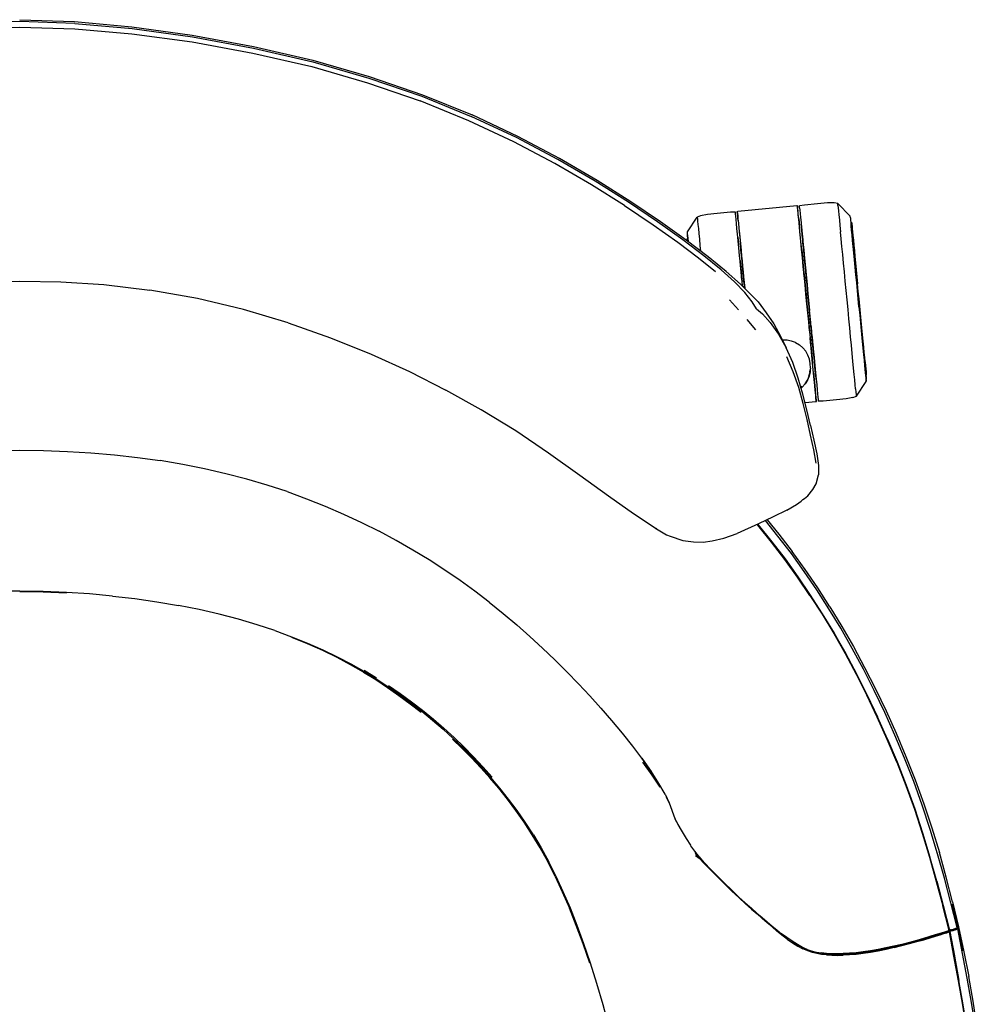
# Model space of a CAD drawing. Units: metres. Extents: x -0.302 to 0.302, y -0.308 to 0.308.
# Drawn here: x 0 to 0.294, y 0.006 to 0.308 of the extents above; entities that cross this region are included whole.
import ezdxf

# ---------------------------------------------------------------- set-up
doc = ezdxf.new("R2010")
doc.units = ezdxf.units.M
doc.header["$MEASUREMENT"] = 0

# ---------------------------------------------------------------- blocks, each defined once
blk = doc.blocks.new('48b39ba3-2aa0-406a-96af-ad9b1b9a9a87')
for p, q in [((0.0169, 0.3051), (0.03439, 0.30357)), ((0.21978, 0.24903), (0.21976, 0.24915)), ((0.23869, 0.24576), (0.23854, 0.24738)), ((0.25508, 0.24183), (0.25521, 0.24046)), ((0.22009, 0.23952), (0.22014, 0.23904)), ((0.23949, 0.23751), (0.23925, 0.23994)), ((0.24029, 0.22917), (0.24004, 0.23181)), ((0.22212, 0.22616), (0.22159, 0.22611)), ((0.24101, 0.22798), (0.24026, 0.22791)), ((0.24169, 0.22094), (0.24147, 0.22322)), ((0.22017, 0.21907), (0.21739, 0.22207)), ((0.25749, 0.21788), (0.25727, 0.22014)), ((0.22547, 0.21291), (0.22278, 0.21608)), ((0.24162, 0.21383), (0.24236, 0.2139)), ((0.23677, 0.20287), (0.23476, 0.20742)), ((0.25883, 0.20203), (0.2587, 0.20346)), ((0.24215, 0.20121), (0.242, 0.19991)), ((0.24209, 0.2007), (0.24202, 0.19994)), ((0.24391, 0.19784), (0.24388, 0.19817)), ((0.25924, 0.19706), (0.25923, 0.19718)), ((0.23957, 0.19564), (0.23924, 0.19529)), ((0.24385, 0.1922), (0.24384, 0.19233)), ((0.24398, 0.19085), (0.24397, 0.19096)), ((0.2439, 0.16578), (0.24464, 0.16853)), ((0.24286, 0.16401), (0.2439, 0.16578)), ((0.19922, 0.14975), (0.20311, 0.14839)), ((0.10545, 0.10867), (0.10928, 0.10637)), ((0.25956, 0.10112), (0.25627, 0.10762)), ((0.11296, 0.104), (0.11653, 0.10155)), ((0.19901, 0.06787), (0.19806, 0.06977)), ((0.20128, 0.06215), (0.20075, 0.06304)), ((0.20101, 0.06261), (0.20158, 0.0614)), ((0.20817, 0.05119), (0.20686, 0.05257)), ((0.20688, 0.05286), (0.20824, 0.05125)), ((0.20974, 0.04966), (0.20818, 0.05154)), ((0.22031, 0.03896), (0.22232, 0.03713)), ((0.28281, 0.03655), (0.28474, 0.02905)), ((0.28536, 0.02922), (0.28506, 0.02916)), ((0.28591, 0.0292), (0.28619, 0.02929)), ((0.28687, 0.02963), (0.28694, 0.02955)), ((0.28698, 0.02933), (0.28694, 0.02949)), ((0.28698, 0.0296), (0.28703, 0.02956)), ((0.28706, 0.02973), (0.28713, 0.02985)), ((0.23831, 0.02457), (0.23838, 0.02453)), ((0.2471, 0.0215), (0.2456, 0.02167)), ((0.28624, 0.02116), (0.28762, 0.01366))]:
    blk.add_line(p, q)
for points in [[(0, 0.30788, 0), (0.01684, 0.30733, 0), (0.03432, 0.30573, 0), (0.0528, 0.30316, 0), (0.07156, 0.29971, 0), (0.08974, 0.29547, 0), (0.10704, 0.2905, 0), (0.12335, 0.28487, 0), (0.13854, 0.27871, 0)], [(-0.05281, 0.30107, 0), (-0.03439, 0.30357, 0), (-0.0169, 0.3051, 0), (0, 0.30562, 0), (0.0169, 0.3051, 0)], [(0.0169, 0.30675, 0), (0, 0.30729, 0), (-0.0169, 0.30675, 0)], [(0.0169, 0.30675, 0), (0.03442, 0.30518, 0), (0.0529, 0.30263, 0), (0.07163, 0.2992, 0)], [(0.03439, 0.30357, 0), (0.05281, 0.30107, 0), (0.07144, 0.29768, 0), (0.08943, 0.2935, 0)], [(0.07163, 0.2992, 0), (0.08974, 0.29498, 0), (0.10696, 0.29002, 0), (0.12317, 0.28442, 0), (0.13826, 0.27828, 0)], [(0.08943, 0.2935, 0), (0.10653, 0.28859, 0), (0.1226, 0.28304, 0)], [(0.15132, 0.27051, 0), (0.13756, 0.27695, 0), (0.1226, 0.28304, 0)], [(0.18641, 0.252, 0), (0.17623, 0.25842, 0), (0.16482, 0.26508, 0), (0.15216, 0.27177, 0), (0.13826, 0.27828, 0)], [(0.19623, 0.246, 0), (0.18714, 0.25214, 0), (0.17684, 0.25866, 0), (0.16531, 0.2654, 0), (0.15254, 0.27215, 0), (0.13854, 0.27871, 0)], [(0.18519, 0.25099, 0), (0.17514, 0.25732, 0), (0.16385, 0.26389, 0), (0.15132, 0.27051, 0)], [(0.18519, 0.25099, 0), (0.194, 0.24509, 0), (0.20156, 0.23971, 0), (0.2079, 0.23493, 0), (0.21306, 0.23073, 0)], [(0.22562, 0.21932, 0), (0.22434, 0.22146, 0), (0.2221, 0.22434, 0), (0.21896, 0.22759, 0), (0.21481, 0.23131, 0), (0.20953, 0.2356, 0), (0.20305, 0.2405, 0), (0.19535, 0.24599, 0), (0.18641, 0.252, 0)], [(0.2382, 0.25092, 0), (0.23805, 0.25091, 0), (0.21991, 0.24916, 0)], [(0.23834, 0.24943, 0), (0.23833, 0.24957, 0), (0.23821, 0.25081, 0), (0.2382, 0.25092, 0), (0.2382, 0.25092, 0), (0.23821, 0.25078, 0), (0.23825, 0.25035, 0)], [(0.23842, 0.24864, 0), (0.23832, 0.24963, 0), (0.23825, 0.25035, 0)], [(0.24946, 0.25178, 0), (0.24736, 0.25175, 0), (0.24436, 0.25151, 0), (0.24032, 0.25109, 0), (0.23881, 0.25085, 0)], [(0.23886, 0.25028, 0), (0.23882, 0.25071, 0), (0.23881, 0.25085, 0)], [(0.23886, 0.25028, 0), (0.23893, 0.24957, 0), (0.23903, 0.24858, 0), (0.23915, 0.24732, 0), (0.23929, 0.24581, 0), (0.23946, 0.24406, 0), (0.23965, 0.24209, 0), (0.23986, 0.23992, 0), (0.24009, 0.23756, 0), (0.24033, 0.23504, 0), (0.24058, 0.23239, 0), (0.24085, 0.22962, 0), (0.24112, 0.22678, 0)], [(0.25451, 0.24691, 0), (0.25436, 0.24774, 0), (0.25056, 0.25156, 0), (0.24946, 0.25178, 0)], [(0.25061, 0.25099, 0), (0.25057, 0.25142, 0), (0.25056, 0.25156, 0)], [(0.25061, 0.25099, 0), (0.25068, 0.25029, 0), (0.25077, 0.24932, 0)], [(0.20452, 0.2421, 0), (0.2045, 0.24294, 0), (0.20751, 0.24742, 0)], [(0.2136, 0.24855, 0), (0.21062, 0.24821, 0), (0.20855, 0.24784, 0), (0.20751, 0.24742, 0)], [(0.20751, 0.24742, 0), (0.20752, 0.24727, 0), (0.20757, 0.24685, 0), (0.20763, 0.24615, 0), (0.20773, 0.24517, 0), (0.20785, 0.24393, 0), (0.20799, 0.24245, 0), (0.20816, 0.24072, 0), (0.20834, 0.23878, 0), (0.20851, 0.23704, 0)], [(0.21918, 0.24896, 0), (0.21765, 0.24891, 0), (0.2136, 0.24855, 0)], [(0.22136, 0.22635, 0), (0.22123, 0.22773, 0), (0.22096, 0.2305, 0), (0.2207, 0.23315, 0), (0.22046, 0.23567, 0), (0.22023, 0.23803, 0), (0.22002, 0.2402, 0), (0.21984, 0.24217, 0), (0.21967, 0.24392, 0), (0.21952, 0.24543, 0), (0.2194, 0.24669, 0), (0.21931, 0.24768, 0), (0.21924, 0.24839, 0), (0.2192, 0.24882, 0), (0.21918, 0.24896, 0)], [(0.21978, 0.249, 0), (0.21977, 0.24914, 0), (0.21976, 0.24915, 0), (0.21991, 0.24916, 0)], [(0.21978, 0.24903, 0), (0.21989, 0.24779, 0), (0.21977, 0.24914, 0)], [(0.21991, 0.24766, 0), (0.21989, 0.2478, 0), (0.21978, 0.24903, 0)], [(0.21978, 0.249, 0), (0.21982, 0.24857, 0), (0.21989, 0.24786, 0), (0.21998, 0.24686, 0), (0.22011, 0.2456, 0)], [(0.22003, 0.24643, 0), (0.21996, 0.24711, 0), (0.21992, 0.24752, 0), (0.21991, 0.24765, 0), (0.21991, 0.24766, 0), (0.22005, 0.24767, 0)], [(0.23819, 0.24942, 0), (0.23834, 0.24943, 0), (0.23834, 0.24943, 0), (0.23835, 0.24929, 0)], [(0.23834, 0.24943, 0), (0.23833, 0.24957, 0), (0.23834, 0.24943, 0)], [(0.23855, 0.24726, 0), (0.23846, 0.2482, 0), (0.23839, 0.24888, 0), (0.23835, 0.24929, 0)], [(0.23885, 0.2441, 0), (0.23868, 0.24586, 0), (0.23854, 0.24738, 0), (0.23842, 0.24864, 0)], [(0.23855, 0.24726, 0), (0.23867, 0.24606, 0), (0.2388, 0.24462, 0)], [(0.25077, 0.24932, 0), (0.25089, 0.24808, 0), (0.25104, 0.24659, 0), (0.2512, 0.24487, 0), (0.25139, 0.24292, 0)], [(0.25441, 0.24725, 0), (0.25438, 0.24761, 0), (0.25436, 0.24774, 0)], [(0.25441, 0.24725, 0), (0.25447, 0.24664, 0), (0.25455, 0.24581, 0), (0.25465, 0.24474, 0)], [(0.22617, 0.22144, 0), (0.22079, 0.22693, 0), (0.21637, 0.23082, 0), (0.21082, 0.23529, 0), (0.20412, 0.24036, 0), (0.19623, 0.246, 0)], [(0.22003, 0.24643, 0), (0.22012, 0.24548, 0), (0.22023, 0.24429, 0), (0.22037, 0.24285, 0), (0.22053, 0.24118, 0), (0.22071, 0.2393, 0), (0.22091, 0.23722, 0)], [(0.22011, 0.2456, 0), (0.22025, 0.24409, 0), (0.22042, 0.24233, 0)], [(0.23869, 0.24576, 0), (0.23886, 0.24401, 0), (0.23868, 0.24586, 0)], [(0.23935, 0.23899, 0), (0.23915, 0.24107, 0), (0.23897, 0.24295, 0), (0.2388, 0.24462, 0)], [(0.25505, 0.24135, 0), (0.25491, 0.24278, 0), (0.25479, 0.24401, 0), (0.25469, 0.24504, 0), (0.25461, 0.24585, 0), (0.25456, 0.24644, 0), (0.25452, 0.24679, 0), (0.25451, 0.24691, 0)], [(0.25481, 0.24568, 0), (0.2547, 0.24577, 0), (0.25462, 0.24577, 0)], [(0.25587, 0.23209, 0), (0.25565, 0.23434, 0), (0.25545, 0.23647, 0), (0.25526, 0.23847, 0), (0.25508, 0.24031, 0), (0.25492, 0.24198, 0), (0.25478, 0.24347, 0), (0.25465, 0.24474, 0)], [(0.25471, 0.24565, 0), (0.2547, 0.24577, 0), (0.25471, 0.24565, 0)], [(0.25497, 0.24301, 0), (0.25487, 0.24399, 0), (0.2548, 0.24476, 0), (0.25474, 0.24532, 0), (0.25471, 0.24565, 0), (0.25474, 0.24532, 0), (0.2548, 0.24476, 0)], [(0.25497, 0.24301, 0), (0.25508, 0.24183, 0), (0.25497, 0.24301, 0), (0.25487, 0.24399, 0), (0.2548, 0.24476, 0)], [(0.25481, 0.24568, 0), (0.25482, 0.24557, 0), (0.25481, 0.24568, 0)], [(0.25507, 0.24294, 0), (0.25498, 0.24391, 0), (0.25491, 0.24468, 0), (0.25485, 0.24524, 0), (0.25482, 0.24557, 0), (0.25485, 0.24524, 0), (0.25491, 0.24468, 0), (0.25498, 0.24391, 0), (0.25507, 0.24294, 0), (0.25519, 0.24176, 0)], [(0.20469, 0.24101, 0), (0.20461, 0.24184, 0), (0.20455, 0.24245, 0), (0.20452, 0.24281, 0), (0.2045, 0.24294, 0)], [(0.20462, 0.24104, 0), (0.20456, 0.24162, 0), (0.20453, 0.24198, 0), (0.20452, 0.2421, 0)], [(0.22, 0.2405, 0), (0.21992, 0.24127, 0), (0.22, 0.2405, 0), (0.22009, 0.23952, 0), (0.22, 0.2405, 0)], [(0.22009, 0.23952, 0), (0.22, 0.2405, 0), (0.21992, 0.24127, 0), (0.22, 0.2405, 0), (0.22009, 0.23952, 0), (0.22014, 0.23904, 0)], [(0.22042, 0.24233, 0), (0.22061, 0.24035, 0), (0.22082, 0.23817, 0), (0.22105, 0.2358, 0)], [(0.23948, 0.23757, 0), (0.23925, 0.23994, 0), (0.23904, 0.24212, 0), (0.23885, 0.2441, 0)], [(0.23946, 0.24404, 0), (0.23945, 0.24415, 0), (0.23946, 0.24404, 0), (0.23949, 0.24371, 0), (0.23946, 0.24404, 0)], [(0.23971, 0.24141, 0), (0.23962, 0.24239, 0), (0.23955, 0.24315, 0), (0.23949, 0.24371, 0), (0.23955, 0.24315, 0), (0.23962, 0.24239, 0)], [(0.23962, 0.24239, 0), (0.23971, 0.24141, 0), (0.23983, 0.24024, 0), (0.23971, 0.24141, 0)], [(0.23964, 0.24222, 0), (0.23965, 0.24212, 0), (0.23964, 0.24222, 0)], [(0.23973, 0.2413, 0), (0.23968, 0.24181, 0), (0.23965, 0.24212, 0), (0.23968, 0.24181, 0), (0.23973, 0.2413, 0), (0.23979, 0.2406, 0), (0.23973, 0.2413, 0)], [(0.25312, 0.22496, 0), (0.25284, 0.22782, 0), (0.25257, 0.23063, 0), (0.25231, 0.23335, 0), (0.25206, 0.23597, 0), (0.25182, 0.23845, 0), (0.2516, 0.24078, 0), (0.25139, 0.24292, 0)], [(0.25505, 0.24135, 0), (0.2552, 0.23973, 0), (0.25538, 0.23795, 0), (0.25556, 0.23602, 0)], [(0.25508, 0.24183, 0), (0.25521, 0.24046, 0), (0.25536, 0.23893, 0), (0.25552, 0.23723, 0), (0.2557, 0.23539, 0)], [(0.25541, 0.23944, 0), (0.25532, 0.2404, 0), (0.25519, 0.24176, 0), (0.25532, 0.2404, 0), (0.25547, 0.23887, 0), (0.25563, 0.23718, 0), (0.2558, 0.23535, 0), (0.25599, 0.23339, 0)], [(0.20463, 0.24095, 0), (0.20455, 0.24094, 0), (0.20446, 0.24084, 0)], [(0.20454, 0.24004, 0), (0.2045, 0.24039, 0), (0.20447, 0.24073, 0), (0.20446, 0.24084, 0), (0.20447, 0.24073, 0), (0.2045, 0.24039, 0), (0.20454, 0.24004, 0)], [(0.20455, 0.24094, 0), (0.20456, 0.24083, 0), (0.20455, 0.24094, 0)], [(0.20464, 0.23996, 0), (0.20459, 0.24049, 0), (0.20456, 0.24083, 0), (0.20459, 0.24049, 0), (0.20464, 0.23996, 0)], [(0.20473, 0.2399, 0), (0.2047, 0.24023, 0), (0.20462, 0.24104, 0)], [(0.2048, 0.23984, 0), (0.20479, 0.23994, 0), (0.20469, 0.24101, 0)], [(0.22002, 0.24023, 0), (0.22001, 0.24033, 0), (0.22002, 0.24023, 0), (0.22004, 0.24003, 0), (0.22002, 0.24023, 0)], [(0.22014, 0.23904, 0), (0.22009, 0.23952, 0), (0.22014, 0.23904, 0)], [(0.22113, 0.23497, 0), (0.2209, 0.23731, 0), (0.22071, 0.2393, 0)], [(0.24004, 0.23181, 0), (0.23979, 0.23434, 0), (0.23956, 0.23674, 0), (0.23935, 0.23899, 0)], [(0.23998, 0.23863, 0), (0.23988, 0.23971, 0), (0.23979, 0.2406, 0), (0.23988, 0.23971, 0)], [(0.24011, 0.23736, 0), (0.23996, 0.23888, 0), (0.23983, 0.24024, 0), (0.23996, 0.23888, 0), (0.24011, 0.23736, 0), (0.24027, 0.23567, 0), (0.24044, 0.23384, 0), (0.24027, 0.23567, 0), (0.24011, 0.23736, 0)], [(0.23986, 0.23992, 0), (0.23996, 0.23889, 0), (0.24011, 0.23736, 0), (0.24023, 0.23604, 0)], [(0.24023, 0.23604, 0), (0.24011, 0.23736, 0), (0.23996, 0.23889, 0), (0.23986, 0.23992, 0)], [(0.23998, 0.23863, 0), (0.2401, 0.23739, 0), (0.24024, 0.23599, 0), (0.2401, 0.23739, 0), (0.23998, 0.23863, 0), (0.23988, 0.23971, 0)], [(0.2557, 0.23539, 0), (0.25552, 0.23723, 0), (0.25536, 0.23893, 0), (0.25521, 0.24046, 0)], [(0.22136, 0.23257, 0), (0.22113, 0.23497, 0), (0.22091, 0.23722, 0)], [(0.22105, 0.2358, 0), (0.22129, 0.23327, 0), (0.22155, 0.23061, 0), (0.22182, 0.22783, 0)], [(0.23948, 0.23757, 0), (0.23973, 0.23504, 0), (0.23998, 0.23238, 0), (0.24025, 0.2296, 0)], [(0.23949, 0.23751, 0), (0.23973, 0.23499, 0), (0.23948, 0.23757, 0)], [(0.24024, 0.23599, 0), (0.24039, 0.23444, 0), (0.24055, 0.23276, 0), (0.24072, 0.23097, 0), (0.2409, 0.22908, 0), (0.24109, 0.22712, 0)], [(0.24101, 0.22798, 0), (0.2409, 0.22908, 0), (0.24072, 0.23097, 0), (0.24055, 0.23276, 0), (0.24039, 0.23444, 0), (0.24024, 0.23599, 0)], [(0.25641, 0.22718, 0), (0.25619, 0.22952, 0), (0.25597, 0.23178, 0), (0.25576, 0.23395, 0), (0.25556, 0.23602, 0)], [(0.2557, 0.23539, 0), (0.25589, 0.23342, 0), (0.25609, 0.23135, 0)], [(0.25609, 0.23135, 0), (0.2563, 0.22919, 0), (0.25651, 0.22697, 0), (0.2563, 0.22919, 0), (0.25609, 0.23135, 0), (0.25589, 0.23342, 0), (0.2557, 0.23539, 0)], [(0.25599, 0.23339, 0), (0.2558, 0.23535, 0), (0.25571, 0.23633, 0)], [(0.22108, 0.22927, 0), (0.22101, 0.22999, 0), (0.22082, 0.23195, 0), (0.22064, 0.23378, 0), (0.22061, 0.23413, 0)], [(0.22061, 0.23413, 0), (0.22064, 0.23378, 0), (0.22082, 0.23195, 0), (0.22101, 0.22999, 0), (0.22108, 0.22927, 0)], [(0.22101, 0.22999, 0), (0.22108, 0.22927, 0), (0.22101, 0.22999, 0), (0.22082, 0.23195, 0), (0.22064, 0.23378, 0), (0.22061, 0.23413, 0)], [(0.22061, 0.23413, 0), (0.22064, 0.23378, 0), (0.22082, 0.23195, 0), (0.22101, 0.22999, 0)], [(0.22076, 0.23255, 0), (0.22092, 0.23087, 0), (0.22076, 0.23255, 0), (0.22061, 0.2341, 0), (0.22076, 0.23255, 0)], [(0.2216, 0.23003, 0), (0.22135, 0.23263, 0), (0.22112, 0.23505, 0), (0.22136, 0.23257, 0)], [(0.22136, 0.23257, 0), (0.2216, 0.23003, 0), (0.22186, 0.2274, 0), (0.22203, 0.22567, 0), (0.22182, 0.22783, 0)], [(0.24025, 0.22957, 0), (0.23999, 0.23233, 0), (0.23973, 0.23504, 0)], [(0.24083, 0.22982, 0), (0.24063, 0.23188, 0), (0.24044, 0.23384, 0), (0.24063, 0.23188, 0), (0.24083, 0.22982, 0), (0.24101, 0.22798, 0)], [(0.24101, 0.22798, 0), (0.24083, 0.22982, 0), (0.24063, 0.23188, 0), (0.24044, 0.23384, 0), (0.24063, 0.23188, 0), (0.24083, 0.22982, 0), (0.24104, 0.22768, 0), (0.24112, 0.22678, 0), (0.2414, 0.22387, 0)], [(0.25599, 0.23339, 0), (0.25619, 0.23132, 0), (0.2564, 0.22917, 0), (0.25661, 0.22696, 0)], [(0.25727, 0.22014, 0), (0.25705, 0.22242, 0), (0.25683, 0.2247, 0), (0.25661, 0.22696, 0), (0.2564, 0.22917, 0), (0.25619, 0.23132, 0), (0.25599, 0.23339, 0)], [(0.2211, 0.22908, 0), (0.22092, 0.23087, 0), (0.2211, 0.22908, 0), (0.22123, 0.22773, 0), (0.2211, 0.22908, 0)], [(0.22155, 0.23056, 0), (0.22155, 0.23061, 0), (0.22182, 0.2278, 0), (0.22155, 0.23056, 0)], [(0.24025, 0.2296, 0), (0.24053, 0.22674, 0), (0.24081, 0.22383, 0), (0.24109, 0.22088, 0)], [(0.24025, 0.2296, 0), (0.24053, 0.22672, 0), (0.24025, 0.22957, 0)], [(0.24029, 0.22917, 0), (0.24055, 0.22645, 0), (0.24082, 0.22368, 0), (0.24109, 0.22088, 0)], [(0.24147, 0.22322, 0), (0.24125, 0.22547, 0), (0.24104, 0.22768, 0), (0.24083, 0.22982, 0)], [(0.25704, 0.21991, 0), (0.2568, 0.2224, 0), (0.25656, 0.22488, 0), (0.25633, 0.22734, 0), (0.2561, 0.22975, 0), (0.25587, 0.23209, 0)], [(-0.0399, 0.22508, 0), (-0.02576, 0.22681, 0), (-0.01258, 0.22764, 0), (0, 0.22784, 0), (0.01258, 0.22764, 0), (0.02576, 0.22681, 0), (0.0399, 0.22508, 0)], [(0.24109, 0.22088, 0), (0.24081, 0.22382, 0), (0.24053, 0.22674, 0)], [(0.24082, 0.22368, 0), (0.24055, 0.22648, 0), (0.24082, 0.2237, 0), (0.24109, 0.22088, 0)], [(0.24109, 0.22712, 0), (0.24129, 0.22509, 0), (0.24148, 0.22303, 0), (0.24169, 0.22094, 0)], [(0.2571, 0.22, 0), (0.25687, 0.2224, 0), (0.25664, 0.2248, 0), (0.25641, 0.22718, 0)], [(0.25673, 0.2247, 0), (0.25651, 0.22697, 0), (0.25673, 0.2247, 0), (0.25695, 0.22241, 0), (0.25673, 0.2247, 0)], [(0.25705, 0.22242, 0), (0.25683, 0.2247, 0), (0.25661, 0.22696, 0)], [(0.0822, 0.21505, 0), (0.06858, 0.2191, 0), (0.05441, 0.22248, 0), (0.0399, 0.22508, 0)], [(0.24279, 0.20949, 0), (0.24252, 0.21226, 0), (0.24225, 0.21511, 0), (0.24197, 0.21801, 0), (0.24169, 0.22094, 0), (0.2414, 0.22387, 0)], [(0.25368, 0.21918, 0), (0.2534, 0.22207, 0), (0.25312, 0.22496, 0)], [(0.22617, 0.22144, 0), (0.22866, 0.21812, 0), (0.23096, 0.21478, 0), (0.2331, 0.21075, 0), (0.23476, 0.20742, 0)], [(0.24163, 0.21531, 0), (0.24136, 0.21809, 0), (0.24109, 0.22088, 0), (0.24137, 0.21794, 0)], [(0.24293, 0.20804, 0), (0.24274, 0.21, 0), (0.24254, 0.21206, 0), (0.24233, 0.2142, 0), (0.24212, 0.21641, 0), (0.2419, 0.21867, 0), (0.24169, 0.22094, 0), (0.24189, 0.21886, 0)], [(0.25695, 0.22241, 0), (0.25717, 0.22012, 0), (0.25739, 0.21785, 0), (0.25717, 0.22012, 0), (0.25695, 0.22241, 0)], [(0.25902, 0.2019, 0), (0.25891, 0.20308, 0), (0.25878, 0.20444, 0), (0.25863, 0.20597, 0), (0.25847, 0.20766, 0), (0.25829, 0.20949, 0), (0.2581, 0.21145, 0), (0.25791, 0.21352, 0), (0.2577, 0.21567, 0), (0.25749, 0.21788, 0), (0.25727, 0.22014, 0), (0.25705, 0.22242, 0)], [(0.22562, 0.21932, 0), (0.22744, 0.21782, 0), (0.22986, 0.21517, 0), (0.23239, 0.21161, 0), (0.23476, 0.20742, 0)], [(0.24137, 0.21794, 0), (0.24165, 0.21502, 0), (0.24193, 0.21216, 0), (0.24209, 0.21054, 0)], [(0.24265, 0.21091, 0), (0.24247, 0.2128, 0), (0.24228, 0.21476, 0), (0.24208, 0.21679, 0), (0.24189, 0.21886, 0)], [(0.2552, 0.20336, 0), (0.25497, 0.20568, 0), (0.25474, 0.20817, 0), (0.25448, 0.21078, 0), (0.25422, 0.21351, 0), (0.25395, 0.21631, 0), (0.25368, 0.21918, 0)], [(0.25704, 0.21991, 0), (0.25728, 0.21745, 0), (0.25751, 0.21504, 0), (0.25774, 0.2127, 0), (0.25795, 0.21045, 0), (0.25816, 0.20832, 0), (0.25835, 0.20632, 0), (0.25853, 0.20448, 0), (0.25869, 0.20281, 0), (0.25883, 0.20133, 0), (0.25895, 0.20005, 0), (0.25906, 0.19899, 0), (0.25914, 0.19815, 0), (0.2592, 0.19754, 0), (0.25923, 0.19718, 0)], [(0.2571, 0.22, 0), (0.25733, 0.21762, 0), (0.25756, 0.21529, 0), (0.25778, 0.21302, 0)], [(0.25739, 0.21785, 0), (0.2576, 0.21563, 0), (0.25739, 0.21785, 0)], [(0.25829, 0.20949, 0), (0.2581, 0.21145, 0), (0.25791, 0.21352, 0), (0.2577, 0.21567, 0), (0.25749, 0.21788, 0)], [(0.0822, 0.21505, 0), (0.09522, 0.21046, 0), (0.1076, 0.20545, 0), (0.11934, 0.20011, 0), (0.13056, 0.19444, 0)], [(0.24174, 0.21258, 0), (0.24189, 0.2126, 0), (0.24163, 0.21531, 0)], [(0.25801, 0.2114, 0), (0.2582, 0.20943, 0), (0.25801, 0.2114, 0), (0.25781, 0.21347, 0), (0.2576, 0.21563, 0), (0.25781, 0.21347, 0), (0.25801, 0.2114, 0)], [(0.24189, 0.2126, 0), (0.24201, 0.21129, 0), (0.24216, 0.20974, 0), (0.24233, 0.20799, 0), (0.24247, 0.20651, 0), (0.24262, 0.20502, 0)], [(0.24236, 0.2139, 0), (0.24254, 0.21206, 0), (0.24274, 0.21, 0), (0.24293, 0.20804, 0), (0.2431, 0.20621, 0)], [(0.24265, 0.21091, 0), (0.24282, 0.20912, 0), (0.24265, 0.21091, 0), (0.24247, 0.2128, 0), (0.24236, 0.2139, 0)], [(0.25778, 0.21302, 0), (0.25798, 0.21085, 0), (0.25818, 0.20879, 0), (0.25837, 0.20686, 0), (0.25854, 0.20507, 0), (0.2587, 0.20346, 0)], [(0.235, 0.20971, 0), (0.23367, 0.20974, 0), (0.23363, 0.20974, 0), (0.23361, 0.20974, 0)], [(0.23761, 0.209, 0), (0.23634, 0.20945, 0), (0.2363, 0.20946, 0), (0.235, 0.20971, 0)], [(0.23761, 0.209, 0), (0.23881, 0.20833, 0), (0.23987, 0.20745, 0), (0.24074, 0.2064, 0)], [(0.2427, 0.20419, 0), (0.24252, 0.20599, 0), (0.24239, 0.2074, 0), (0.24223, 0.20907, 0), (0.24209, 0.21054, 0)], [(0.24269, 0.21049, 0), (0.24274, 0.21, 0), (0.24293, 0.20804, 0), (0.2431, 0.20621, 0), (0.24314, 0.20584, 0), (0.2431, 0.20621, 0), (0.24293, 0.20804, 0), (0.24274, 0.21, 0), (0.24269, 0.21049, 0)], [(0.24279, 0.20949, 0), (0.24304, 0.20684, 0), (0.24329, 0.20432, 0), (0.24351, 0.20196, 0), (0.24372, 0.19979, 0), (0.24391, 0.19782, 0), (0.24408, 0.19607, 0), (0.24423, 0.19456, 0), (0.24435, 0.19331, 0), (0.24444, 0.19232, 0), (0.24451, 0.1916, 0)], [(0.24298, 0.20744, 0), (0.24313, 0.20589, 0), (0.24298, 0.20744, 0), (0.24282, 0.20912, 0), (0.24298, 0.20744, 0)], [(0.2431, 0.20621, 0), (0.24327, 0.20453, 0), (0.2431, 0.20621, 0), (0.24293, 0.20804, 0)], [(0.25837, 0.20759, 0), (0.25854, 0.20589, 0), (0.25837, 0.20759, 0), (0.2582, 0.20943, 0), (0.25837, 0.20759, 0)], [(0.25891, 0.20308, 0), (0.25878, 0.20444, 0), (0.25863, 0.20597, 0), (0.25847, 0.20766, 0), (0.25829, 0.20949, 0)], [(0.24215, 0.20121, 0), (0.24212, 0.20258, 0), (0.24188, 0.20389, 0), (0.24142, 0.20519, 0), (0.24074, 0.2064, 0)], [(0.24239, 0.2074, 0), (0.24252, 0.20603, 0), (0.24269, 0.20426, 0), (0.24252, 0.20599, 0)], [(0.24248, 0.20647, 0), (0.24262, 0.20494, 0), (0.24284, 0.20268, 0), (0.24262, 0.20502, 0), (0.24248, 0.20647, 0)], [(0.24369, 0.20007, 0), (0.24365, 0.20058, 0), (0.24358, 0.20128, 0), (0.24349, 0.20217, 0), (0.24339, 0.20325, 0), (0.24327, 0.20449, 0), (0.24313, 0.20589, 0), (0.24327, 0.20449, 0)], [(0.25869, 0.20436, 0), (0.25854, 0.20589, 0), (0.25869, 0.20436, 0), (0.25882, 0.20299, 0), (0.25869, 0.20436, 0)], [(0.23857, 0.19523, 0), (0.23692, 0.20004, 0), (0.23489, 0.20465, 0)], [(0.24221, 0.18366, 0), (0.24105, 0.18841, 0), (0.23982, 0.19325, 0), (0.23843, 0.1981, 0), (0.23677, 0.20287, 0)], [(0.24363, 0.19451, 0), (0.24351, 0.19571, 0), (0.24337, 0.19715, 0), (0.24321, 0.19882, 0), (0.24303, 0.2007, 0), (0.24283, 0.20277, 0), (0.24262, 0.20502, 0)], [(0.24349, 0.19591, 0), (0.24332, 0.19766, 0), (0.24313, 0.19964, 0), (0.24292, 0.20183, 0), (0.2427, 0.20419, 0)], [(0.24388, 0.19817, 0), (0.24382, 0.19873, 0), (0.24375, 0.19949, 0), (0.24366, 0.20047, 0), (0.24354, 0.20164, 0), (0.24341, 0.203, 0), (0.24327, 0.20453, 0)], [(0.24327, 0.20453, 0), (0.24341, 0.203, 0), (0.24354, 0.20164, 0), (0.24366, 0.20047, 0)], [(0.24372, 0.19976, 0), (0.24369, 0.20007, 0), (0.24365, 0.20058, 0), (0.24358, 0.20128, 0), (0.24349, 0.20217, 0), (0.24339, 0.20325, 0), (0.24327, 0.20449, 0)], [(0.25602, 0.19482, 0), (0.2559, 0.19606, 0), (0.25576, 0.19755, 0), (0.25559, 0.19927, 0), (0.2554, 0.20121, 0), (0.2552, 0.20336, 0)], [(0.25893, 0.20181, 0), (0.25903, 0.20083, 0), (0.25893, 0.20181, 0), (0.25882, 0.20299, 0), (0.25893, 0.20181, 0)], [(0.25913, 0.19895, 0), (0.25905, 0.19976, 0), (0.25895, 0.20079, 0), (0.25883, 0.20203, 0)], [(0.25891, 0.20308, 0), (0.25902, 0.2019, 0), (0.25912, 0.20093, 0), (0.25919, 0.20016, 0)], [(0.24204, 0.19998, 0), (0.24173, 0.1987, 0), (0.24122, 0.19747, 0), (0.24173, 0.1987, 0), (0.24123, 0.19748, 0)], [(0.2421, 0.20076, 0), (0.24203, 0.19997, 0), (0.24172, 0.19868, 0), (0.24204, 0.19998, 0), (0.24203, 0.19997, 0), (0.2421, 0.20072, 0)], [(0.24209, 0.20069, 0), (0.24203, 0.19996, 0), (0.2421, 0.20075, 0), (0.24204, 0.19998, 0), (0.24172, 0.19869, 0), (0.24204, 0.19998, 0)], [(0.24173, 0.1987, 0), (0.24204, 0.19999, 0), (0.2421, 0.20075, 0)], [(0.24313, 0.19964, 0), (0.24332, 0.19775, 0), (0.24349, 0.19591, 0)], [(0.24382, 0.19873, 0), (0.24375, 0.19949, 0), (0.24366, 0.20047, 0), (0.24361, 0.20096, 0), (0.24366, 0.20047, 0), (0.24375, 0.19949, 0), (0.24382, 0.19873, 0)], [(0.24391, 0.19784, 0), (0.24388, 0.19817, 0), (0.24382, 0.19873, 0), (0.24375, 0.19949, 0), (0.24366, 0.20047, 0)], [(0.24372, 0.19976, 0), (0.24373, 0.19966, 0), (0.24372, 0.19976, 0), (0.24369, 0.20007, 0)], [(0.25902, 0.2019, 0), (0.25912, 0.20093, 0), (0.25919, 0.20016, 0)], [(0.25919, 0.19917, 0), (0.25915, 0.1995, 0), (0.2591, 0.20006, 0), (0.25903, 0.20083, 0)], [(0.25903, 0.20083, 0), (0.2591, 0.20006, 0), (0.25915, 0.1995, 0), (0.25919, 0.19917, 0), (0.2592, 0.19905, 0), (0.25919, 0.19917, 0)], [(0.25929, 0.19915, 0), (0.2592, 0.19905, 0), (0.25912, 0.19904, 0)], [(0.25925, 0.1996, 0), (0.25928, 0.19927, 0), (0.25929, 0.19915, 0), (0.25928, 0.19927, 0), (0.25925, 0.1996, 0), (0.25919, 0.20016, 0), (0.25925, 0.1996, 0)], [(0.24173, 0.1987, 0), (0.24123, 0.19748, 0), (0.24053, 0.19635, 0), (0.23967, 0.19535, 0), (0.23931, 0.19503, 0)], [(0.23931, 0.19503, 0), (0.23967, 0.19535, 0), (0.23931, 0.19503, 0), (0.23967, 0.19535, 0), (0.24053, 0.19635, 0), (0.24123, 0.19748, 0)], [(0.24391, 0.19784, 0), (0.24392, 0.19773, 0), (0.24391, 0.19784, 0)], [(0.2552, 0.19215, 0), (0.25624, 0.19258, 0), (0.25924, 0.19706, 0), (0.25923, 0.1979, 0)], [(0.25913, 0.19895, 0), (0.25919, 0.19837, 0), (0.25922, 0.19802, 0), (0.25923, 0.1979, 0)], [(0.18803, 0.15655, 0), (0.18034, 0.16199, 0), (0.17152, 0.16834, 0), (0.16192, 0.17516, 0), (0.1519, 0.18195, 0), (0.14138, 0.18839, 0), (0.13056, 0.19444, 0)], [(0.24389, 0.17206, 0), (0.24319, 0.17617, 0), (0.24223, 0.18069, 0), (0.24113, 0.18546, 0), (0.23994, 0.19034, 0), (0.23857, 0.19523, 0)], [(0.24349, 0.19591, 0), (0.24364, 0.19439, 0), (0.24376, 0.19313, 0), (0.24386, 0.19214, 0), (0.24393, 0.19142, 0), (0.24397, 0.19099, 0)], [(0.24382, 0.19247, 0), (0.24378, 0.19288, 0), (0.24372, 0.19357, 0), (0.24363, 0.19451, 0)], [(0.25602, 0.19482, 0), (0.25611, 0.19385, 0), (0.25618, 0.19314, 0)], [(0.25618, 0.19314, 0), (0.25622, 0.19272, 0), (0.25624, 0.19258, 0)], [(0.24397, 0.19099, 0), (0.24398, 0.19085, 0), (0.24398, 0.19084, 0), (0.24383, 0.19083, 0), (0.24052, 0.19051, 0)], [(0.24385, 0.19219, 0), (0.24384, 0.19233, 0), (0.24369, 0.19232, 0)], [(0.24384, 0.19233, 0), (0.24384, 0.19234, 0), (0.24382, 0.19247, 0)], [(0.24385, 0.19219, 0), (0.24397, 0.19096, 0), (0.24385, 0.1922, 0)], [(0.24385, 0.19219, 0), (0.24397, 0.19096, 0), (0.24398, 0.19084, 0)], [(0.24451, 0.1916, 0), (0.24455, 0.19117, 0), (0.24457, 0.19103, 0)], [(0.25015, 0.19144, 0), (0.24609, 0.19108, 0), (0.24457, 0.19103, 0)], [(0.2552, 0.19215, 0), (0.25313, 0.19178, 0), (0.25015, 0.19144, 0)], [(0.24221, 0.18366, 0), (0.24325, 0.17915, 0), (0.24411, 0.17499, 0), (0.24462, 0.17138, 0), (0.24464, 0.16853, 0)], [(-0.04993, 0.17169, 0), (-0.04308, 0.17285, 0), (-0.0361, 0.17383, 0), (-0.02901, 0.17462, 0), (-0.02184, 0.17525, 0), (-0.0146, 0.17569, 0), (-0.00731, 0.17596, 0), (0, 0.17604, 0), (0.00731, 0.17596, 0), (0.0146, 0.17569, 0)], [(0.0146, 0.17569, 0), (0.02184, 0.17525, 0), (0.02901, 0.17462, 0), (0.0361, 0.17383, 0), (0.04307, 0.17285, 0)], [(0.08187, 0.16336, 0), (0.0758, 0.16535, 0), (0.06957, 0.16719, 0), (0.06318, 0.16886, 0), (0.05663, 0.17037, 0), (0.04993, 0.17169, 0), (0.04307, 0.17285, 0)], [(0.08187, 0.16336, 0), (0.08779, 0.16121, 0), (0.09357, 0.15891, 0), (0.0992, 0.15648, 0), (0.1047, 0.15391, 0), (0.11006, 0.15122, 0)], [(0.23931, 0.16047, 0), (0.23979, 0.16097, 0), (0.24034, 0.16131, 0), (0.24136, 0.16213, 0), (0.24286, 0.16401, 0)], [(0.23492, 0.15771, 0), (0.23794, 0.15943, 0), (0.23931, 0.16047, 0)], [(0.23492, 0.15771, 0), (0.23078, 0.15561, 0), (0.22628, 0.15353, 0), (0.2197, 0.15057, 0)], [(0.1951, 0.15199, 0), (0.1943, 0.15243, 0), (0.18803, 0.15655, 0)], [(0.24028, 0.13893, 0), (0.23632, 0.14442, 0), (0.23223, 0.14977, 0), (0.2284, 0.15451, 0)], [(0.22893, 0.15475, 0), (0.2325, 0.15035, 0), (0.2366, 0.14499, 0)], [(0.14383, 0.12948, 0), (0.13942, 0.13284, 0), (0.13487, 0.13613, 0), (0.13018, 0.13934, 0), (0.12536, 0.14246, 0), (0.12039, 0.14549, 0), (0.11529, 0.14841, 0), (0.11006, 0.15122, 0)], [(0.19453, 0.15233, 0), (0.19813, 0.15018, 0), (0.19922, 0.14975, 0)], [(0.24203, 0.13158, 0), (0.23824, 0.13716, 0), (0.23432, 0.1426, 0), (0.23028, 0.14791, 0), (0.22609, 0.15309, 0), (0.22588, 0.15335, 0)], [(0.23832, 0.13726, 0), (0.2344, 0.1427, 0), (0.23035, 0.148, 0), (0.22617, 0.15319, 0), (0.22599, 0.1534, 0)], [(0.22602, 0.15341, 0), (0.22617, 0.15323, 0), (0.23036, 0.14804, 0), (0.2344, 0.14274, 0), (0.23832, 0.1373, 0)], [(0.20311, 0.14839, 0), (0.20634, 0.14802, 0), (0.20929, 0.14791, 0)], [(0.20929, 0.14791, 0), (0.21206, 0.14827, 0), (0.21565, 0.14907, 0), (0.2197, 0.15057, 0)], [(0.24815, 0.12807, 0), (0.24442, 0.13387, 0), (0.24057, 0.13951, 0), (0.2366, 0.14499, 0)], [(0.24784, 0.1275, 0), (0.24412, 0.1333, 0), (0.24028, 0.13893, 0)], [(0.23832, 0.1373, 0), (0.24212, 0.13171, 0), (0.24581, 0.12596, 0)], [(0.23832, 0.13726, 0), (0.24211, 0.13167, 0), (0.2458, 0.12592, 0)], [(0.00719, 0.13278, 0), (0, 0.1329, 0), (-0.00719, 0.13291, 0)], [(0.01435, 0.13228, 0), (0.0072, 0.13256, 0), (0.00001, 0.1327, 0)], [(0.02843, 0.1314, 0), (0.02143, 0.13204, 0), (0.01435, 0.1325, 0), (0.00719, 0.13278, 0)], [(0.02843, 0.1314, 0), (0.0353, 0.1306, 0), (0.04204, 0.12966, 0), (0.0486, 0.12854, 0)], [(0.24203, 0.13158, 0), (0.24572, 0.12583, 0), (0.2493, 0.1199, 0), (0.25278, 0.11379, 0)], [(0.06113, 0.12584, 0), (0.05497, 0.12726, 0), (0.0486, 0.12854, 0)], [(0.14383, 0.12948, 0), (0.1481, 0.12606, 0), (0.15223, 0.12258, 0), (0.15623, 0.11905, 0), (0.16011, 0.11547, 0)], [(0.25498, 0.11537, 0), (0.25146, 0.12153, 0), (0.24784, 0.1275, 0)], [(0.24815, 0.12807, 0), (0.25178, 0.12209, 0), (0.25532, 0.11592, 0), (0.25876, 0.10955, 0), (0.26209, 0.103, 0)], [(0.07813, 0.1208, 0), (0.07271, 0.12259, 0), (0.06704, 0.12428, 0), (0.06113, 0.12584, 0)], [(0.2458, 0.12592, 0), (0.24938, 0.12, 0), (0.25287, 0.11388, 0), (0.25626, 0.10757, 0)], [(0.24581, 0.12596, 0), (0.24939, 0.12004, 0), (0.25288, 0.11392, 0), (0.25627, 0.10762, 0)], [(0.07813, 0.1208, 0), (0.08328, 0.11891, 0), (0.08818, 0.11694, 0), (0.09282, 0.1149, 0)], [(0.09282, 0.11467, 0), (0.08819, 0.11672, 0), (0.0833, 0.1187, 0)], [(0.09282, 0.1149, 0), (0.09722, 0.11279, 0), (0.10139, 0.11062, 0), (0.10535, 0.10839, 0), (0.10914, 0.10608, 0), (0.11279, 0.1037, 0)], [(0.10528, 0.10813, 0), (0.10135, 0.11037, 0), (0.0972, 0.11256, 0), (0.09282, 0.11467, 0)], [(0.16011, 0.11547, 0), (0.16388, 0.11187, 0), (0.16754, 0.10823, 0), (0.1711, 0.10455, 0), (0.17458, 0.10084, 0)], [(0.27642, 0.06731, 0), (0.27379, 0.07461, 0), (0.27099, 0.08179, 0), (0.26803, 0.08884, 0), (0.26494, 0.09573, 0), (0.26173, 0.10246, 0), (0.25841, 0.10901, 0), (0.25498, 0.11537, 0)], [(0.25278, 0.11379, 0), (0.25617, 0.10749, 0), (0.25946, 0.10099, 0)], [(0.10528, 0.10813, 0), (0.10903, 0.10581, 0), (0.11264, 0.10342, 0)], [(0.25626, 0.10757, 0), (0.25955, 0.10108, 0), (0.26273, 0.0944, 0)], [(0.11264, 0.10342, 0), (0.11615, 0.10096, 0), (0.11957, 0.09841, 0), (0.12293, 0.09579, 0)], [(0.11279, 0.1037, 0), (0.11632, 0.10125, 0), (0.11978, 0.09871, 0)], [(0.26209, 0.103, 0), (0.26532, 0.09626, 0), (0.26842, 0.08936, 0), (0.27139, 0.0823, 0)], [(0.11653, 0.10155, 0), (0.12001, 0.09902, 0), (0.1234, 0.0964, 0), (0.1267, 0.09371, 0), (0.12992, 0.09094, 0)], [(0.17458, 0.10084, 0), (0.17797, 0.09709, 0), (0.18129, 0.09328, 0), (0.18453, 0.0894, 0), (0.1877, 0.08542, 0), (0.19077, 0.08135, 0), (0.19344, 0.07761, 0)], [(0.26861, 0.08048, 0), (0.26569, 0.08748, 0), (0.26263, 0.09431, 0), (0.25946, 0.10099, 0)], [(0.2658, 0.0876, 0), (0.26274, 0.09444, 0), (0.25956, 0.10112, 0)], [(0.11978, 0.09871, 0), (0.12315, 0.09609, 0), (0.12645, 0.09339, 0), (0.12966, 0.09064, 0)], [(0.27148, 0.07344, 0), (0.26871, 0.08056, 0), (0.26578, 0.08756, 0), (0.26273, 0.0944, 0)], [(0.14155, 0.07894, 0), (0.1387, 0.08198, 0), (0.13578, 0.08493, 0), (0.13277, 0.08782, 0), (0.12966, 0.09064, 0)], [(0.13901, 0.08218, 0), (0.13606, 0.08518, 0), (0.13304, 0.0881, 0), (0.12992, 0.09094, 0)], [(0.13251, 0.08756, 0), (0.1355, 0.08472, 0), (0.13841, 0.08181, 0), (0.14124, 0.07882, 0), (0.14401, 0.07573, 0)], [(0.2658, 0.0876, 0), (0.26872, 0.08061, 0), (0.2715, 0.07348, 0), (0.27411, 0.06624, 0)], [(0.14468, 0.07593, 0), (0.14188, 0.0791, 0), (0.13901, 0.08218, 0)], [(0.19769, 0.07073, 0), (0.19579, 0.07401, 0), (0.19336, 0.07773, 0), (0.19053, 0.08171, 0), (0.19342, 0.07763, 0)], [(0.27139, 0.0823, 0), (0.27421, 0.0751, 0), (0.27687, 0.06779, 0), (0.27935, 0.06038, 0), (0.28165, 0.05288, 0)], [(0.15732, 0.05829, 0), (0.15485, 0.0621, 0), (0.15232, 0.06574, 0), (0.14972, 0.06922, 0), (0.14706, 0.07257, 0), (0.14434, 0.07581, 0), (0.14155, 0.07894, 0)], [(0.19618, 0.07289, 0), (0.19372, 0.07655, 0), (0.19086, 0.08053, 0)], [(0.26861, 0.08048, 0), (0.27138, 0.07336, 0), (0.27399, 0.06612, 0), (0.27641, 0.0588, 0)], [(0.15937, 0.05431, 0), (0.15698, 0.05832, 0), (0.15451, 0.06213, 0), (0.15197, 0.06575, 0), (0.14938, 0.06921, 0), (0.14672, 0.07253, 0), (0.14401, 0.07573, 0)], [(0.27148, 0.07344, 0), (0.27409, 0.0662, 0), (0.27651, 0.05888, 0), (0.27875, 0.05148, 0)], [(0.19769, 0.07073, 0), (0.19895, 0.06803, 0), (0.19976, 0.06585, 0), (0.20034, 0.06414, 0), (0.20075, 0.06304, 0)], [(0.28111, 0.05247, 0), (0.27887, 0.05993, 0), (0.27642, 0.06731, 0)], [(0.28085, 0.04408, 0), (0.27877, 0.05152, 0), (0.27653, 0.05892, 0), (0.27411, 0.06624, 0)], [(0.20158, 0.0614, 0), (0.20258, 0.05971, 0), (0.2029, 0.05915, 0), (0.2041, 0.05714, 0), (0.20542, 0.05515, 0)], [(0.15732, 0.05829, 0), (0.15971, 0.05427, 0), (0.16203, 0.05003, 0)], [(0.27641, 0.0588, 0), (0.27864, 0.05141, 0), (0.28072, 0.04396, 0), (0.2827, 0.03648, 0)], [(0.16396, 0.04556, 0), (0.1617, 0.05006, 0), (0.15937, 0.05431, 0)], [(0.209, 0.05056, 0), (0.20824, 0.05142, 0), (0.2068, 0.05327, 0), (0.20558, 0.05491, 0), (0.20542, 0.05515, 0)], [(0.20693, 0.05197, 0), (0.2081, 0.05111, 0), (0.20971, 0.04944, 0)], [(0.28281, 0.03655, 0), (0.28083, 0.04403, 0), (0.27875, 0.05148, 0)], [(0.28673, 0.02965, 0), (0.28691, 0.02973, 0), (0.28704, 0.02978, 0), (0.28711, 0.02982, 0), (0.28713, 0.02985, 0), (0.28519, 0.03741, 0), (0.28321, 0.04496, 0), (0.28111, 0.05247, 0)], [(0.28571, 0.03773, 0), (0.28376, 0.04533, 0), (0.28165, 0.05288, 0)], [(0.16649, 0.04081, 0), (0.16429, 0.04555, 0), (0.16203, 0.05003, 0)], [(0.20971, 0.04944, 0), (0.21153, 0.04758, 0), (0.2136, 0.04548, 0), (0.21584, 0.04326, 0), (0.21812, 0.04103, 0), (0.22031, 0.03896, 0)], [(0.21581, 0.04348, 0), (0.2136, 0.04568, 0), (0.21155, 0.04776, 0), (0.20974, 0.04966, 0)], [(0.16396, 0.04556, 0), (0.16617, 0.04081, 0), (0.16834, 0.0358, 0)], [(0.21581, 0.04348, 0), (0.21805, 0.04129, 0), (0.22022, 0.03923, 0)], [(0.28085, 0.04408, 0), (0.28284, 0.0366, 0), (0.28477, 0.0291, 0), (0.28474, 0.02905, 0), (0.28463, 0.02898, 0), (0.2827, 0.03648, 0)], [(0.17677, 0.01276, 0), (0.17482, 0.019, 0), (0.17281, 0.02492, 0), (0.17075, 0.03052, 0), (0.16865, 0.03581, 0), (0.16649, 0.04081, 0)], [(0.22022, 0.03923, 0), (0.22222, 0.03741, 0), (0.22407, 0.03579, 0), (0.22577, 0.03433, 0), (0.22737, 0.03297, 0)], [(0.22232, 0.03713, 0), (0.22414, 0.03552, 0), (0.22583, 0.03406, 0)], [(0.28552, 0.03706, 0), (0.28728, 0.02987, 0), (0.28874, 0.02278, 0)], [(0.28571, 0.03773, 0), (0.2875, 0.0301, 0), (0.28914, 0.02248, 0), (0.29063, 0.01487, 0)], [(0.17457, 0.01897, 0), (0.17254, 0.02489, 0), (0.17046, 0.03049, 0), (0.16834, 0.0358, 0)], [(0.2319, 0.02879, 0), (0.23041, 0.03006, 0), (0.22892, 0.03136, 0), (0.22741, 0.03269, 0), (0.22583, 0.03406, 0)], [(0.22737, 0.03297, 0), (0.22888, 0.03167, 0), (0.23035, 0.03041, 0)], [(0.23035, 0.03041, 0), (0.23183, 0.02918, 0), (0.23334, 0.02797, 0)], [(0.28742, 0.02901, 0), (0.28722, 0.02992, 0), (0.28708, 0.03054, 0)], [(0.23503, 0.02635, 0), (0.23344, 0.02755, 0), (0.2319, 0.02879, 0)], [(0.23816, 0.02467, 0), (0.23654, 0.02567, 0), (0.23492, 0.02679, 0), (0.23334, 0.02797, 0)], [(0.26778, 0.02375, 0), (0.2702, 0.02434, 0), (0.27255, 0.02495, 0), (0.27479, 0.02556, 0), (0.27689, 0.02615, 0), (0.2788, 0.02671, 0), (0.28048, 0.02721, 0)], [(0.2804, 0.0276, 0), (0.27871, 0.02709, 0), (0.27681, 0.02654, 0)], [(0.27871, 0.02693, 0), (0.28038, 0.02743, 0), (0.28178, 0.02786, 0), (0.28291, 0.02822, 0), (0.28374, 0.02849, 0), (0.28426, 0.02868, 0)], [(0.28382, 0.02867, 0), (0.28297, 0.0284, 0), (0.28183, 0.02803, 0), (0.2804, 0.0276, 0)], [(0.28048, 0.02721, 0), (0.28191, 0.02765, 0), (0.28306, 0.02801, 0), (0.2839, 0.02829, 0), (0.28443, 0.02848, 0), (0.28471, 0.0286, 0), (0.28483, 0.02867, 0)], [(0.28463, 0.02898, 0), (0.28435, 0.02886, 0), (0.28382, 0.02867, 0)], [(0.28426, 0.02868, 0), (0.28454, 0.02879, 0), (0.28466, 0.02887, 0), (0.2847, 0.02892, 0)], [(0.2847, 0.02892, 0), (0.28472, 0.02896, 0), (0.28474, 0.02901, 0), (0.28475, 0.02905, 0)], [(0.28482, 0.02877, 0), (0.28478, 0.02882, 0), (0.28474, 0.02887, 0), (0.2847, 0.02892, 0), (0.28501, 0.02898, 0)], [(0.2919, -0.01564, 0), (0.29101, -0.0085, 0), (0.28999, -0.00122, 0), (0.28881, 0.00616, 0), (0.28751, 0.0136, 0), (0.28613, 0.02109, 0), (0.28471, 0.0286, 0)], [(0.28475, 0.02905, 0), (0.28477, 0.0291, 0), (0.28506, 0.02916, 0)], [(0.28482, 0.02877, 0), (0.28486, 0.02872, 0), (0.28483, 0.02867, 0), (0.28624, 0.02116, 0)], [(0.28544, 0.02884, 0), (0.28515, 0.02877, 0), (0.28486, 0.02872, 0), (0.28627, 0.0212, 0)], [(0.28501, 0.02898, 0), (0.28532, 0.02905, 0), (0.28562, 0.02912, 0), (0.28591, 0.0292, 0)], [(0.28536, 0.02922, 0), (0.28565, 0.02929, 0), (0.28594, 0.02937, 0), (0.28623, 0.02946, 0)], [(0.28658, 0.02918, 0), (0.28631, 0.02908, 0), (0.28603, 0.02899, 0), (0.28573, 0.02891, 0), (0.28544, 0.02884, 0)], [(0.28681, 0.02953, 0), (0.28665, 0.02946, 0), (0.28644, 0.02938, 0), (0.28619, 0.02929, 0)], [(0.28623, 0.02946, 0), (0.28649, 0.02956, 0), (0.28673, 0.02965, 0)], [(0.28658, 0.02918, 0), (0.28681, 0.02927, 0), (0.287, 0.02934, 0)], [(0.28699, 0.02962, 0), (0.28698, 0.0296, 0), (0.28692, 0.02957, 0), (0.28681, 0.02953, 0)], [(0.28684, 0.0297, 0), (0.28683, 0.02966, 0), (0.28684, 0.02965, 0), (0.28688, 0.02964, 0)], [(0.28691, 0.02959, 0), (0.28687, 0.02963, 0), (0.28683, 0.02966, 0)], [(0.28684, 0.02965, 0), (0.28689, 0.02961, 0), (0.28683, 0.02966, 0)], [(0.28688, 0.02964, 0), (0.28693, 0.02963, 0), (0.28697, 0.02963, 0), (0.28699, 0.02962, 0)], [(0.28698, 0.02954, 0), (0.28694, 0.02955, 0), (0.28691, 0.02968, 0), (0.2869, 0.02972, 0)], [(0.28694, 0.02949, 0), (0.28691, 0.02968, 0), (0.2869, 0.02972, 0)], [(0.28693, 0.02973, 0), (0.28695, 0.0297, 0), (0.28694, 0.02949, 0), (0.28703, 0.02949, 0)], [(0.28706, 0.02973, 0), (0.28702, 0.02967, 0), (0.28699, 0.02962, 0), (0.2871, 0.02954, 0)], [(0.28721, 0.02946, 0), (0.28719, 0.02944, 0), (0.28712, 0.0294, 0), (0.287, 0.02934, 0)], [(0.2872, 0.02948, 0), (0.28714, 0.02951, 0), (0.28709, 0.02955, 0), (0.28703, 0.02959, 0), (0.2871, 0.02954, 0)], [(0.28721, 0.02946, 0), (0.2872, 0.02948, 0), (0.28716, 0.02949, 0), (0.2871, 0.02949, 0), (0.28703, 0.02949, 0)], [(0.2871, 0.02986, 0), (0.28711, 0.02986, 0), (0.28713, 0.02985, 0)], [(0.28721, 0.02946, 0), (0.28867, 0.02192, 0), (0.29008, 0.01439, 0)], [(0.23503, 0.02635, 0), (0.23666, 0.02523, 0), (0.23828, 0.02423, 0), (0.23985, 0.02339, 0)], [(0.23823, 0.02462, 0), (0.23816, 0.02467, 0), (0.23662, 0.02563, 0), (0.23654, 0.02567, 0)], [(0.23831, 0.02457, 0), (0.23677, 0.02553, 0), (0.23669, 0.02558, 0), (0.23662, 0.02563, 0), (0.23823, 0.02462, 0)], [(0.23672, 0.02556, 0), (0.23684, 0.02548, 0), (0.23846, 0.02448, 0)], [(0.23684, 0.02548, 0), (0.23677, 0.02553, 0), (0.23838, 0.02453, 0)], [(0.24121, 0.02317, 0), (0.23972, 0.02382, 0), (0.23816, 0.02467, 0)], [(0.2429, 0.02251, 0), (0.24148, 0.02299, 0), (0.24001, 0.02364, 0), (0.23846, 0.02448, 0)], [(0.26292, 0.02293, 0), (0.26532, 0.02343, 0), (0.26775, 0.02398, 0), (0.27016, 0.02458, 0), (0.2725, 0.02518, 0), (0.27474, 0.02579, 0), (0.27682, 0.02638, 0), (0.27871, 0.02693, 0)], [(0.27247, 0.02534, 0), (0.27013, 0.02474, 0), (0.26772, 0.02417, 0), (0.2653, 0.02363, 0)], [(0.27681, 0.02654, 0), (0.27471, 0.02595, 0), (0.27247, 0.02534, 0)], [(0.2456, 0.02167, 0), (0.24416, 0.02191, 0), (0.24275, 0.02226, 0), (0.24133, 0.02274, 0), (0.23985, 0.02339, 0)], [(0.24121, 0.02317, 0), (0.24264, 0.02269, 0), (0.24406, 0.02235, 0), (0.24552, 0.02212, 0)], [(0.24722, 0.02176, 0), (0.24572, 0.02193, 0), (0.2443, 0.02217, 0), (0.2429, 0.02251, 0)], [(0.25216, 0.02189, 0), (0.25035, 0.02185, 0), (0.24865, 0.02187, 0), (0.24704, 0.02196, 0), (0.24552, 0.02212, 0)], [(0.2471, 0.0215, 0), (0.24869, 0.0214, 0), (0.25038, 0.02136, 0), (0.25218, 0.0214, 0)], [(0.24722, 0.02176, 0), (0.24879, 0.02166, 0), (0.25047, 0.02162, 0), (0.25225, 0.02165, 0)], [(0.2653, 0.02363, 0), (0.26289, 0.02315, 0), (0.26055, 0.02274, 0), (0.25829, 0.02242, 0), (0.25613, 0.02217, 0), (0.25409, 0.022, 0), (0.25216, 0.02189, 0)], [(0.26778, 0.02375, 0), (0.26534, 0.02319, 0), (0.26292, 0.02269, 0), (0.26056, 0.02226, 0), (0.2583, 0.02192, 0), (0.25614, 0.02167, 0), (0.2541, 0.0215, 0), (0.25218, 0.0214, 0)], [(0.26292, 0.02293, 0), (0.26057, 0.02251, 0), (0.25832, 0.02217, 0), (0.25618, 0.02192, 0), (0.25416, 0.02175, 0), (0.25225, 0.02165, 0)], [(0.29115, -0.0084, 0), (0.29013, -0.00112, 0), (0.28895, 0.00626, 0), (0.28765, 0.01371, 0), (0.28627, 0.0212, 0)], [(0.19017, -0.04816, 0), (0.18873, -0.03963, 0), (0.18721, -0.03135, 0), (0.18563, -0.02332, 0), (0.18399, -0.01553, 0), (0.18228, -0.00801, 0), (0.18051, -0.00077, 0), (0.17867, 0.00617, 0), (0.17677, 0.01276, 0)], [(0.29113, -0.00844, 0), (0.2901, -0.00116, 0), (0.28892, 0.00622, 0), (0.28762, 0.01366, 0)], [(0.29008, 0.01439, 0), (0.29141, 0.00692, 0), (0.29261, -0.00049, 0), (0.29366, -0.00781, 0)], [(0.29419, -0.00756, 0), (0.29316, -0.00018, 0), (0.29197, 0.00731, 0), (0.29063, 0.01487, 0)]]:
    blk.add_polyline3d(points)

msp = doc.modelspace()

# ---------------------------------------------------------------- block references
msp.add_blockref('48b39ba3-2aa0-406a-96af-ad9b1b9a9a87', (0, 0))

doc.saveas('drawing.dxf')
